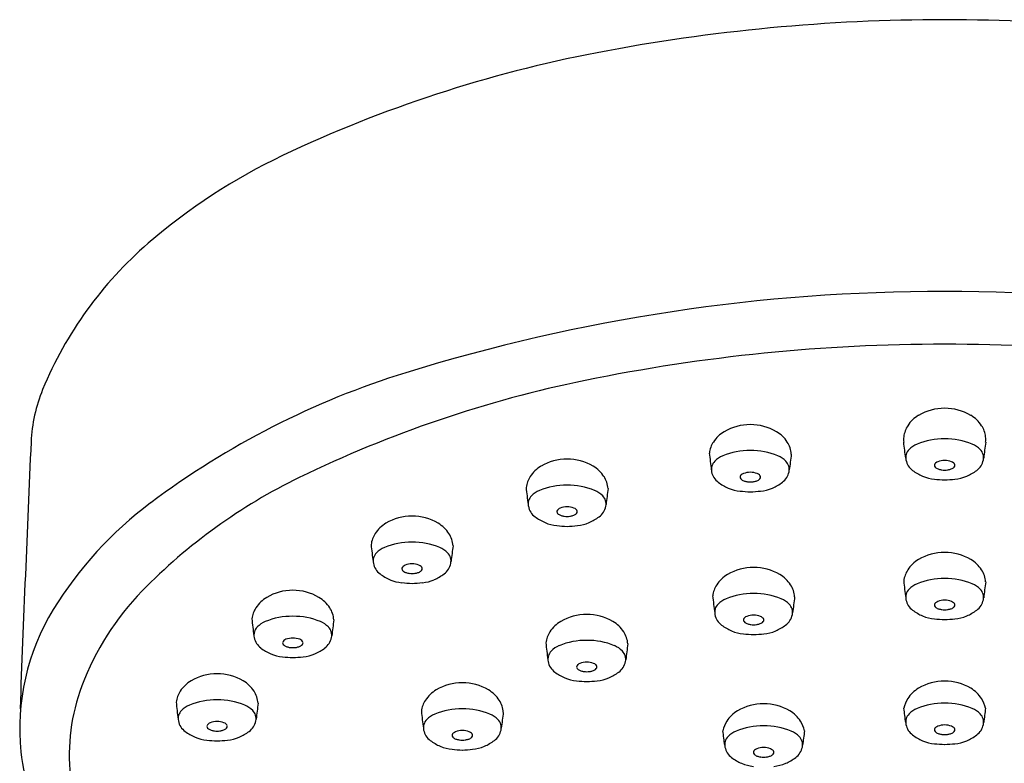
# Model space of a CAD drawing. Units: inches. Extents: x 4858.5 to 4866.9, y 175.3 to 194.7.
# Drawn here: x 4860.9 to 4862.8, y 193.3 to 194.7 of the extents above; entities that cross this region are included whole.
import ezdxf

# ---------------------------------------------------------------- set-up
doc = ezdxf.new("R2010")
doc.units = ezdxf.units.IN
doc.header["$LTSCALE"] = 0.64311
doc.header["$MEASUREMENT"] = 0
doc.layers.get('0').update_dxf_attribs({"color": 255, "linetype": 'CONTINUOUS'})

msp = doc.modelspace()

# ---------------------------------------------------------------- linework, layer by layer
for centre, radius, start, end in [((4862.6559, 191.2071), 3.5119, 89.982, 100.8675), ((4862.6581, 191.2071), 3.5119, 79.1325, 90.018), ((4862.4659, 192.1967), 2.5043, 100.8675, 115.3651), ((4861.8791, 193.4346), 1.1343, 115.3651, 130.8767), ((4861.6254, 193.7277), 0.7467, 130.8767, 157.533), ((4862.6528, 190.7419), 3.4584, 89.9295, 107.2299), ((4862.6613, 190.7419), 3.4584, 72.7701, 90.0705), ((4862.6542, 190.6908), 3.4088, 89.9532, 101.5612), ((4862.6598, 190.6908), 3.4088, 78.4388, 90.0467), ((4862.104, 192.5115), 1.6057, 107.2299, 126.8276), ((4862.4325, 191.7746), 2.3026, 101.5612, 115.9482), ((4861.2078, 193.9004), 0.2948, 157.533, 177.4752), ((4862.6565, 193.8811), 0.0963, 89.6697, 120.7471), ((4862.6576, 193.8811), 0.0963, 59.2529, 90.3303), ((4862.2855, 193.8499), 0.0963, 89.6697, 120.7471), ((4862.2866, 193.8499), 0.0963, 59.2529, 90.3303), ((4862.6396, 193.9094), 0.0634, 120.7471, 146.8102), ((4862.6744, 193.9094), 0.0634, 33.1898, 59.2529), ((4862.2687, 193.8782), 0.0634, 120.7471, 146.8102), ((4862.3035, 193.8782), 0.0634, 33.1898, 59.2529), ((4862.6283, 193.9168), 0.0498, 146.8102, 172.7722), ((4862.6858, 193.9168), 0.0498, 7.2278, 33.1898), ((4949.7055, 189.998), 88.8786, 177.475173, 177.803958), ((4862.2573, 193.8856), 0.0498, 146.8102, 172.7722), ((4862.3177, 193.8871), 0.0466, 3.4186, 33.6463), ((4862.6201, 193.9178), 0.0416, 172.7722, 187.3832), ((4858.1324, 193.3363), 4.4836, 6.9929, 7.3832), ((4862.6222, 193.8661), 0.0465, 112.5891, 135.3739), ((4862.6555, 193.786), 0.1332, 89.3509, 112.5891), ((4862.6585, 193.786), 0.1332, 67.4109, 90.6491), ((4862.6918, 193.8661), 0.0465, 44.6261, 67.4109), ((4867.1817, 193.3363), 4.4836, 172.6168, 173.0071), ((4862.6939, 193.9178), 0.0416, 352.6168, 7.2278), ((4863.7363, 194.0569), 1.5374, 186.1621, 187.375), ((4862.2846, 193.7634), 0.1332, 89.3509, 112.5891), ((4862.2876, 193.7634), 0.1332, 67.4109, 90.6491), ((4866.8107, 193.3137), 4.4836, 172.6168, 173.0071), ((4862.605, 193.883), 0.0224, 135.3739, 191.3193), ((4862.709, 193.883), 0.0224, 348.6807, 44.6261), ((4861.9358, 193.784), 0.0963, 89.6697, 120.7471), ((4861.9369, 193.784), 0.0963, 59.2529, 90.3303), ((4862.2341, 193.8604), 0.0224, 135.3739, 191.3193), ((4862.2512, 193.8435), 0.0465, 112.5891, 135.3739), ((4862.3209, 193.8435), 0.0465, 44.6261, 67.4109), ((4862.338, 193.8604), 0.0224, 348.6807, 44.6261), ((4862.6152, 193.8851), 0.0327, 191.3193, 233.778), ((4862.6441, 193.8676), 0.00676, 130.3007, 162.4811), ((4862.6487, 193.8628), 0.0134, 110.7918, 131.7877), ((4862.657, 193.841), 0.0367, 89.9369, 110.7918), ((4862.6571, 193.841), 0.0367, 69.2082, 90.0631), ((4862.6653, 193.8628), 0.0134, 48.2123, 69.2082), ((4862.6699, 193.8676), 0.00676, 17.5189, 49.6993), ((4862.6988, 193.8851), 0.0327, 306.222, 348.6807), ((4861.9189, 193.8123), 0.0634, 120.7471, 146.8102), ((4861.9537, 193.8123), 0.0634, 33.1898, 59.2529), ((4862.2442, 193.8625), 0.0327, 191.3193, 233.778), ((4862.2777, 193.8402), 0.0134, 110.7918, 131.7877), ((4862.286, 193.8184), 0.0367, 89.9369, 110.7918), ((4862.2861, 193.8184), 0.0367, 69.2082, 90.0631), ((4862.2944, 193.8402), 0.0134, 48.2123, 69.2082), ((4862.3279, 193.8625), 0.0327, 306.222, 348.6807), ((4862.6555, 193.9402), 0.101, 233.778, 246.2955), ((4862.6414, 193.8685), 0.00393, 162.4811, 203.4264), ((4862.6449, 193.87), 0.00768, 203.4264, 233.289), ((4862.6511, 193.8784), 0.0182, 233.289, 253.0106), ((4862.6572, 193.8981), 0.0388, 253.0106, 261.906), ((4862.657, 193.8967), 0.0373, 261.906, 270.0602), ((4862.6571, 193.8967), 0.0373, 269.9398, 278.094), ((4862.6568, 193.8981), 0.0388, 278.094, 286.9894), ((4862.6629, 193.8784), 0.0182, 286.9894, 306.711), ((4862.6691, 193.87), 0.00768, 306.711, 336.5736), ((4862.6726, 193.8685), 0.00393, 336.5736, 17.5189), ((4862.6585, 193.9402), 0.101, 293.7045, 306.222), ((4861.8954, 192.8783), 1.0752, 115.9482, 135.7398), ((4861.9076, 193.8198), 0.0498, 146.8102, 172.7722), ((4861.968, 193.8212), 0.0466, 3.4186, 33.6463), ((4862.2846, 193.9176), 0.101, 233.778, 246.2955), ((4862.2705, 193.8459), 0.00393, 162.4811, 203.4264), ((4862.2732, 193.845), 0.00676, 130.3007, 162.4811), ((4862.2739, 193.8474), 0.00768, 203.4264, 233.289), ((4862.2802, 193.8558), 0.0182, 233.289, 253.0106), ((4862.2862, 193.8755), 0.0388, 253.0106, 261.906), ((4862.286, 193.8741), 0.0373, 261.906, 270.0602), ((4862.2861, 193.8741), 0.0373, 269.9398, 278.094), ((4862.2859, 193.8755), 0.0388, 278.094, 286.9894), ((4862.2919, 193.8558), 0.0182, 286.9894, 306.711), ((4862.2982, 193.8474), 0.00768, 306.711, 336.5736), ((4862.2989, 193.845), 0.00676, 17.5189, 49.6993), ((4862.3016, 193.8459), 0.00393, 336.5736, 17.5189), ((4862.2876, 193.9176), 0.101, 293.7045, 306.222), ((4862.6438, 193.9135), 0.0719, 246.2955, 264.8672), ((4862.6906, 194.4347), 0.5952, 264.8672, 266.7628), ((4862.6234, 194.4347), 0.5952, 273.2372, 275.1328), ((4862.6702, 193.9135), 0.0719, 275.1328, 293.7045), ((4863.3866, 193.9911), 1.5374, 186.1621, 187.375), ((4861.9015, 193.7776), 0.0465, 112.5891, 135.3739), ((4861.9348, 193.6975), 0.1332, 89.3509, 112.5891), ((4861.9378, 193.6975), 0.1332, 67.4109, 90.6491), ((4861.9712, 193.7776), 0.0465, 44.6261, 67.4109), ((4866.461, 193.2478), 4.4836, 172.6168, 173.0071), ((4862.2729, 193.8909), 0.0719, 246.2955, 264.8672), ((4862.3197, 194.4121), 0.5952, 264.8672, 266.7628), ((4862.2525, 194.4121), 0.5952, 273.2372, 275.1328), ((4862.2993, 193.8909), 0.0719, 275.1328, 293.7045), ((4861.5831, 193.207), 0.7368, 126.8276, 148.3902), ((4861.8843, 193.7946), 0.0224, 135.3739, 191.3193), ((4861.9883, 193.7946), 0.0224, 348.6807, 44.6261), ((4861.8945, 193.7966), 0.0327, 191.3193, 233.778), ((4861.9208, 193.78), 0.00393, 162.4811, 203.4264), ((4861.9234, 193.7792), 0.00676, 130.3007, 162.4811), ((4861.9242, 193.7815), 0.00768, 203.4264, 233.289), ((4861.928, 193.7743), 0.0134, 110.7918, 131.7877), ((4861.9363, 193.7525), 0.0367, 89.9369, 110.7918), ((4861.9364, 193.7525), 0.0367, 69.2082, 90.0631), ((4861.9446, 193.7743), 0.0134, 48.2123, 69.2082), ((4861.9485, 193.7815), 0.00768, 306.711, 336.5736), ((4861.9492, 193.7792), 0.00676, 17.5189, 49.6993), ((4861.9519, 193.78), 0.00393, 336.5736, 17.5189), ((4861.9782, 193.7966), 0.0327, 306.222, 348.6807), ((4861.623, 193.7034), 0.0634, 120.7471, 146.8102), ((4861.6399, 193.6751), 0.0963, 89.6697, 120.7471), ((4861.641, 193.6751), 0.0963, 59.2529, 90.3303), ((4861.6578, 193.7034), 0.0634, 33.1898, 59.2529), ((4861.9348, 193.8517), 0.101, 233.778, 246.2955), ((4861.9231, 193.825), 0.0719, 246.2955, 264.8672), ((4861.9305, 193.7899), 0.0182, 233.289, 253.0106), ((4861.9365, 193.8096), 0.0388, 253.0106, 261.906), ((4861.9363, 193.8082), 0.0373, 261.906, 270.0602), ((4861.9364, 193.8082), 0.0373, 269.9398, 278.094), ((4861.9362, 193.8096), 0.0388, 278.094, 286.9894), ((4861.9422, 193.7899), 0.0182, 286.9894, 306.711), ((4861.9495, 193.825), 0.0719, 275.1328, 293.7045), ((4861.9378, 193.8517), 0.101, 293.7045, 306.222), ((4861.9699, 194.3462), 0.5952, 264.8672, 266.7628), ((4861.9027, 194.3462), 0.5952, 273.2372, 275.1328), ((4861.6117, 193.7108), 0.0498, 146.8102, 172.7722), ((4861.6389, 193.5886), 0.1332, 89.3509, 112.5891), ((4861.642, 193.5886), 0.1332, 67.4109, 90.6491), ((4861.6721, 193.7123), 0.0466, 3.4186, 33.6463), ((4863.0907, 193.8821), 1.5374, 186.1621, 187.375), ((4861.5885, 193.6856), 0.0224, 135.3739, 191.3193), ((4861.6056, 193.6687), 0.0465, 112.5891, 135.3739), ((4861.6753, 193.6687), 0.0465, 44.6261, 67.4109), ((4861.6924, 193.6856), 0.0224, 348.6807, 44.6261), ((4866.1651, 193.1389), 4.4836, 172.6168, 173.0071), ((4862.6565, 193.6058), 0.0963, 89.6697, 120.7471), ((4862.6576, 193.6058), 0.0963, 59.2529, 90.3303), ((4862.6396, 193.6342), 0.0634, 120.7471, 146.8102), ((4862.6744, 193.6342), 0.0634, 33.1898, 59.2529), ((4861.5986, 193.6877), 0.0327, 191.3193, 233.778), ((4861.6249, 193.6711), 0.00393, 162.4811, 203.4264), ((4861.6276, 193.6702), 0.00676, 130.3007, 162.4811), ((4861.6283, 193.6726), 0.00768, 203.4264, 233.289), ((4861.6321, 193.6654), 0.0134, 110.7918, 131.7877), ((4861.6346, 193.681), 0.0182, 233.289, 253.0106), ((4861.6404, 193.6436), 0.0367, 89.9369, 110.7918), ((4861.6406, 193.7007), 0.0388, 253.0106, 261.906), ((4861.6405, 193.6436), 0.0367, 69.2082, 90.0631), ((4861.6403, 193.7007), 0.0388, 278.094, 286.9894), ((4861.6463, 193.681), 0.0182, 286.9894, 306.711), ((4861.6488, 193.6654), 0.0134, 48.2123, 69.2082), ((4861.6526, 193.6726), 0.00768, 306.711, 336.5736), ((4861.6533, 193.6702), 0.00676, 17.5189, 49.6993), ((4861.656, 193.6711), 0.00393, 336.5736, 17.5189), ((4861.6823, 193.6877), 0.0327, 306.222, 348.6807), ((4862.2919, 193.5773), 0.0963, 89.6697, 120.7471), ((4862.293, 193.5773), 0.0963, 59.2529, 90.3303), ((4862.6283, 193.6416), 0.0498, 146.8102, 172.7722), ((4862.6887, 193.6431), 0.0466, 3.4186, 33.6463), ((4861.639, 193.7427), 0.101, 233.778, 246.2955), ((4861.6272, 193.716), 0.0719, 246.2955, 264.8672), ((4861.6741, 194.2373), 0.5952, 264.8672, 266.7628), ((4861.6404, 193.6993), 0.0373, 261.906, 270.0602), ((4861.6405, 193.6993), 0.0373, 269.9398, 278.094), ((4861.6068, 194.2373), 0.5952, 273.2372, 275.1328), ((4861.6537, 193.716), 0.0719, 275.1328, 293.7045), ((4861.6419, 193.7427), 0.101, 293.7045, 306.222), ((4862.275, 193.6056), 0.0634, 120.7471, 146.8102), ((4862.3098, 193.6056), 0.0634, 33.1898, 59.2529), ((4864.1073, 193.8129), 1.5374, 186.1621, 187.375), ((4862.6555, 193.5194), 0.1332, 89.3509, 112.5891), ((4862.6585, 193.5194), 0.1332, 67.4109, 90.6491), ((4867.1817, 193.0697), 4.4836, 172.6168, 173.0071), ((4861.5014, 193.2623), 0.525, 135.7398, 159.3555), ((4861.4123, 193.5336), 0.0963, 89.6697, 120.7471), ((4861.4134, 193.5336), 0.0963, 59.2529, 90.3303), ((4862.2637, 193.613), 0.0498, 146.8102, 172.7722), ((4862.3241, 193.6145), 0.0466, 3.4186, 33.6463), ((4862.605, 193.6164), 0.0224, 135.3739, 191.3193), ((4862.6222, 193.5995), 0.0465, 112.5891, 135.3739), ((4862.6918, 193.5995), 0.0465, 44.6261, 67.4109), ((4862.709, 193.6164), 0.0224, 348.6807, 44.6261), ((4861.3955, 193.5619), 0.0634, 120.7471, 146.8102), ((4861.4303, 193.5619), 0.0634, 33.1898, 59.2529), ((4863.7427, 193.7843), 1.5374, 186.1621, 187.375), ((4862.2576, 193.5709), 0.0465, 112.5891, 135.3739), ((4862.2909, 193.4908), 0.1332, 89.3509, 112.5891), ((4862.2939, 193.4908), 0.1332, 67.4109, 90.6491), ((4862.3272, 193.5709), 0.0465, 44.6261, 67.4109), ((4866.8171, 193.0411), 4.4836, 172.6168, 173.0071), ((4862.6152, 193.6184), 0.0327, 191.3193, 233.778), ((4862.6487, 193.5961), 0.0134, 110.7918, 131.7877), ((4862.657, 193.5743), 0.0367, 89.9369, 110.7918), ((4862.6571, 193.5743), 0.0367, 69.2082, 90.0631), ((4862.6653, 193.5961), 0.0134, 48.2123, 69.2082), ((4862.6988, 193.6184), 0.0327, 306.222, 348.6807), ((4861.3238, 193.3666), 0.4322, 148.3902, 185.9924), ((4861.3841, 193.5693), 0.0498, 146.8102, 172.7722), ((4861.4445, 193.5708), 0.0466, 3.4186, 33.6463), ((4862.2404, 193.5878), 0.0224, 135.3739, 191.3193), ((4862.3444, 193.5878), 0.0224, 348.6807, 44.6261), ((4862.6555, 193.6735), 0.101, 233.778, 246.2955), ((4862.6414, 193.6018), 0.00393, 162.4811, 203.4264), ((4862.6441, 193.601), 0.00676, 130.3007, 162.4811), ((4862.6449, 193.6033), 0.00768, 203.4264, 233.289), ((4862.6511, 193.6117), 0.0182, 233.289, 253.0106), ((4862.6572, 193.6315), 0.0388, 253.0106, 261.906), ((4862.657, 193.63), 0.0373, 261.906, 270.0602), ((4862.6571, 193.63), 0.0373, 269.9398, 278.094), ((4862.6568, 193.6315), 0.0388, 278.094, 286.9894), ((4862.6629, 193.6117), 0.0182, 286.9894, 306.711), ((4862.6691, 193.6033), 0.00768, 306.711, 336.5736), ((4862.6699, 193.601), 0.00676, 17.5189, 49.6993), ((4862.6726, 193.6018), 0.00393, 336.5736, 17.5189), ((4862.6585, 193.6735), 0.101, 293.7045, 306.222), ((4862.8631, 193.7406), 1.5374, 186.1621, 187.375), ((4861.378, 193.5272), 0.0465, 112.5891, 135.3739), ((4861.4113, 193.4471), 0.1332, 89.3509, 112.5891), ((4861.4144, 193.4471), 0.1332, 67.4109, 90.6491), ((4861.4477, 193.5272), 0.0465, 44.6261, 67.4109), ((4865.9375, 192.9974), 4.4836, 172.6168, 173.0071), ((4861.9565, 193.516), 0.0634, 120.7471, 146.8102), ((4861.9734, 193.4876), 0.0963, 89.6697, 120.7471), ((4861.9745, 193.4876), 0.0963, 59.2529, 90.3303), ((4861.9913, 193.516), 0.0634, 33.1898, 59.2529), ((4862.2506, 193.5899), 0.0327, 191.3193, 233.778), ((4862.2768, 193.5733), 0.00393, 162.4811, 203.4264), ((4862.2795, 193.5724), 0.00676, 130.3007, 162.4811), ((4862.2803, 193.5748), 0.00768, 203.4264, 233.289), ((4862.2841, 193.5676), 0.0134, 110.7918, 131.7877), ((4862.2924, 193.5458), 0.0367, 89.9369, 110.7918), ((4862.2924, 193.5458), 0.0367, 69.2082, 90.0631), ((4862.3007, 193.5676), 0.0134, 48.2123, 69.2082), ((4862.3045, 193.5748), 0.00768, 306.711, 336.5736), ((4862.3053, 193.5724), 0.00676, 17.5189, 49.6993), ((4862.308, 193.5733), 0.00393, 336.5736, 17.5189), ((4862.3342, 193.5899), 0.0327, 306.222, 348.6807), ((4862.6438, 193.6468), 0.0719, 246.2955, 264.8672), ((4862.6906, 194.1681), 0.5952, 264.8672, 266.7628), ((4862.6234, 194.1681), 0.5952, 273.2372, 275.1328), ((4862.6702, 193.6468), 0.0719, 275.1328, 293.7045), ((4861.3609, 193.5441), 0.0224, 135.3739, 191.3193), ((4861.4648, 193.5441), 0.0224, 348.6807, 44.6261), ((4861.9452, 193.5234), 0.0498, 146.8102, 172.7722), ((4862.0056, 193.5249), 0.0466, 3.4186, 33.6463), ((4862.2909, 193.6449), 0.101, 233.778, 246.2955), ((4862.2792, 193.6182), 0.0719, 246.2955, 264.8672), ((4862.2865, 193.5832), 0.0182, 233.289, 253.0106), ((4862.2926, 193.6029), 0.0388, 253.0106, 261.906), ((4862.2924, 193.6015), 0.0373, 261.906, 270.0602), ((4862.2924, 193.6015), 0.0373, 269.9398, 278.094), ((4862.2922, 193.6029), 0.0388, 278.094, 286.9894), ((4862.2983, 193.5832), 0.0182, 286.9894, 306.711), ((4862.3056, 193.6182), 0.0719, 275.1328, 293.7045), ((4862.2939, 193.6449), 0.101, 293.7045, 306.222), ((4861.371, 193.5462), 0.0327, 191.3193, 233.778), ((4861.4, 193.5287), 0.00676, 130.3007, 162.4811), ((4861.4045, 193.5239), 0.0134, 110.7918, 131.7877), ((4861.4128, 193.5021), 0.0367, 89.9369, 110.7918), ((4861.4129, 193.5021), 0.0367, 69.2082, 90.0631), ((4861.4212, 193.5239), 0.0134, 48.2123, 69.2082), ((4861.4257, 193.5287), 0.00676, 17.5189, 49.6993), ((4861.4547, 193.5462), 0.0327, 306.222, 348.6807), ((4861.9724, 193.4012), 0.1332, 89.3509, 112.5891), ((4861.9755, 193.4012), 0.1332, 67.4109, 90.6491), ((4862.326, 194.1395), 0.5952, 264.8672, 266.7628), ((4862.2588, 194.1395), 0.5952, 273.2372, 275.1328), ((4861.4114, 193.6012), 0.101, 233.778, 246.2955), ((4861.3973, 193.5296), 0.00393, 162.4811, 203.4264), ((4861.4007, 193.5311), 0.00768, 203.4264, 233.289), ((4861.407, 193.5395), 0.0182, 233.289, 253.0106), ((4861.413, 193.5592), 0.0388, 253.0106, 261.906), ((4861.4128, 193.5578), 0.0373, 261.906, 270.0602), ((4861.4129, 193.5578), 0.0373, 269.9398, 278.094), ((4861.4127, 193.5592), 0.0388, 278.094, 286.9894), ((4861.4187, 193.5395), 0.0182, 286.9894, 306.711), ((4861.425, 193.5311), 0.00768, 306.711, 336.5736), ((4861.4284, 193.5296), 0.00393, 336.5736, 17.5189), ((4861.4143, 193.6012), 0.101, 293.7045, 306.222), ((4863.4242, 193.6947), 1.5374, 186.1621, 187.375), ((4861.922, 193.4982), 0.0224, 135.3739, 191.3193), ((4861.9391, 193.4813), 0.0465, 112.5891, 135.3739), ((4862.0088, 193.4813), 0.0465, 44.6261, 67.4109), ((4862.0259, 193.4982), 0.0224, 348.6807, 44.6261), ((4866.4986, 192.9515), 4.4836, 172.6168, 173.0071), ((4861.3996, 193.5745), 0.0719, 246.2955, 264.8672), ((4861.4465, 194.0958), 0.5952, 264.8672, 266.7628), ((4861.3792, 194.0958), 0.5952, 273.2372, 275.1328), ((4861.4261, 193.5745), 0.0719, 275.1328, 293.7045), ((4861.9321, 193.5002), 0.0327, 191.3193, 233.778), ((4861.9584, 193.4836), 0.00393, 162.4811, 203.4264), ((4861.9611, 193.4828), 0.00676, 130.3007, 162.4811), ((4861.9618, 193.4851), 0.00768, 203.4264, 233.289), ((4861.9656, 193.4779), 0.0134, 110.7918, 131.7877), ((4861.9681, 193.4935), 0.0182, 233.289, 253.0106), ((4861.9739, 193.4561), 0.0367, 89.9369, 110.7918), ((4861.9741, 193.5133), 0.0388, 253.0106, 261.906), ((4861.974, 193.4561), 0.0367, 69.2082, 90.0631), ((4861.9738, 193.5133), 0.0388, 278.094, 286.9894), ((4861.9798, 193.4935), 0.0182, 286.9894, 306.711), ((4861.9823, 193.4779), 0.0134, 48.2123, 69.2082), ((4861.9861, 193.4851), 0.00768, 306.711, 336.5736), ((4861.9868, 193.4828), 0.00676, 17.5189, 49.6993), ((4861.9895, 193.4836), 0.00393, 336.5736, 17.5189), ((4862.0158, 193.5002), 0.0327, 306.222, 348.6807), ((4861.251, 193.4026), 0.0634, 120.7471, 146.8102), ((4861.2678, 193.3743), 0.0963, 89.6697, 120.7471), ((4861.2689, 193.3743), 0.0963, 59.2529, 90.3303), ((4861.2858, 193.4026), 0.0634, 33.1898, 59.2529), ((4861.9725, 193.5553), 0.101, 233.778, 246.2955), ((4861.9607, 193.5286), 0.0719, 246.2955, 264.8672), ((4862.0076, 194.0499), 0.5952, 264.8672, 266.7628), ((4861.9739, 193.5118), 0.0373, 261.906, 270.0602), ((4861.974, 193.5118), 0.0373, 269.9398, 278.094), ((4861.9403, 194.0499), 0.5952, 273.2372, 275.1328), ((4861.9872, 193.5286), 0.0719, 275.1328, 293.7045), ((4861.9754, 193.5553), 0.101, 293.7045, 306.222), ((4862.6565, 193.3602), 0.0963, 89.6697, 120.7471), ((4862.6576, 193.3602), 0.0963, 59.2529, 90.3303), ((4861.3587, 193.316), 0.3725, 159.3555, 186.1656), ((4861.719, 193.3853), 0.0634, 120.7471, 146.8102), ((4861.7358, 193.357), 0.0963, 89.6697, 120.7471), ((4861.7369, 193.357), 0.0963, 59.2529, 90.3303), ((4861.7538, 193.3853), 0.0634, 33.1898, 59.2529), ((4862.6396, 193.3885), 0.0634, 120.7471, 146.8102), ((4862.6744, 193.3885), 0.0634, 33.1898, 59.2529), ((4861.2396, 193.4101), 0.0498, 146.8102, 172.7722), ((4861.2668, 193.2878), 0.1332, 89.3509, 112.5891), ((4861.2699, 193.2878), 0.1332, 67.4109, 90.6491), ((4861.3, 193.4115), 0.0466, 3.4186, 33.6463), ((4861.7076, 193.3928), 0.0498, 146.8102, 172.7722), ((4861.7681, 193.3942), 0.0466, 3.4186, 33.6463), ((4862.6283, 193.396), 0.0498, 146.8102, 169.8363), ((4862.6858, 193.396), 0.0498, 10.1637, 33.1898), ((4862.7186, 193.5814), 1.5374, 186.1621, 187.375), ((4861.2164, 193.3849), 0.0224, 135.3739, 191.3193), ((4861.2335, 193.3679), 0.0465, 112.5891, 135.3739), ((4861.3032, 193.3679), 0.0465, 44.6261, 67.4109), ((4861.3203, 193.3849), 0.0224, 348.6807, 44.6261), ((4865.793, 192.8381), 4.4836, 172.6168, 173.0071), ((4861.7349, 193.2705), 0.1332, 89.3509, 112.5891), ((4861.7379, 193.2705), 0.1332, 67.4109, 90.6491), ((4862.311, 193.3171), 0.0963, 89.6697, 120.7471), ((4862.3121, 193.3171), 0.0963, 59.2529, 90.3303), ((4858.1324, 192.8315), 4.4836, 6.9929, 7.3461), ((4862.6222, 193.3613), 0.0465, 112.5891, 135.3739), ((4862.6555, 193.2812), 0.1332, 89.3509, 112.5891), ((4862.6585, 193.2812), 0.1332, 67.4109, 90.6491), ((4862.6918, 193.3613), 0.0465, 44.6261, 67.4109), ((4867.1817, 192.8315), 4.4836, 172.6539, 173.0071), ((4863.1867, 193.5641), 1.5374, 186.1621, 187.375), ((4861.6844, 193.3676), 0.0224, 135.3739, 191.3193), ((4861.7015, 193.3506), 0.0465, 112.5891, 135.3739), ((4861.7712, 193.3506), 0.0465, 44.6261, 67.4109), ((4861.7884, 193.3676), 0.0224, 348.6807, 44.6261), ((4866.261, 192.8208), 4.4836, 172.6168, 173.0071), ((4862.2941, 193.3454), 0.0634, 120.7471, 146.8102), ((4862.3289, 193.3454), 0.0634, 33.1898, 59.2529), ((4862.605, 193.3782), 0.0224, 135.3739, 191.3193), ((4862.709, 193.3782), 0.0224, 348.6807, 44.6261), ((4861.2265, 193.3869), 0.0327, 191.3193, 233.778), ((4861.2528, 193.3703), 0.00393, 162.4811, 203.4264), ((4861.2555, 193.3695), 0.00676, 130.3007, 162.4811), ((4861.2562, 193.3718), 0.00768, 203.4264, 233.289), ((4861.26, 193.3646), 0.0134, 110.7918, 131.7877), ((4861.2625, 193.3802), 0.0182, 233.289, 253.0106), ((4861.2683, 193.3428), 0.0367, 89.9369, 110.7918), ((4861.2685, 193.3999), 0.0388, 253.0106, 261.906), ((4861.2684, 193.3428), 0.0367, 69.2082, 90.0631), ((4861.2682, 193.3999), 0.0388, 278.094, 286.9894), ((4861.2742, 193.3802), 0.0182, 286.9894, 306.711), ((4861.2767, 193.3646), 0.0134, 48.2123, 69.2082), ((4861.2805, 193.3718), 0.00768, 306.711, 336.5736), ((4861.2812, 193.3695), 0.00676, 17.5189, 49.6993), ((4861.2839, 193.3703), 0.00393, 336.5736, 17.5189), ((4861.3102, 193.3869), 0.0327, 306.222, 348.6807), ((4861.6946, 193.3696), 0.0327, 191.3193, 233.778), ((4861.7782, 193.3696), 0.0327, 306.222, 348.6807), ((4862.2828, 193.3528), 0.0498, 146.8102, 169.8363), ((4862.31, 193.238), 0.1332, 89.3509, 112.5891), ((4862.313, 193.238), 0.1332, 67.4109, 90.6491), ((4862.3403, 193.3528), 0.0498, 10.1637, 33.1898), ((4862.6152, 193.3802), 0.0327, 191.3193, 233.778), ((4862.6414, 193.3636), 0.00393, 162.4811, 203.4264), ((4862.6441, 193.3628), 0.00676, 130.3007, 162.4811), ((4862.6487, 193.3579), 0.0134, 110.7918, 131.7877), ((4862.657, 193.3361), 0.0367, 89.9369, 110.7918), ((4862.6571, 193.3361), 0.0367, 69.2082, 90.0631), ((4862.6653, 193.3579), 0.0134, 48.2123, 69.2082), ((4862.6699, 193.3628), 0.00676, 17.5189, 49.6993), ((4862.6726, 193.3636), 0.00393, 336.5736, 17.5189), ((4862.6988, 193.3802), 0.0327, 306.222, 348.6807), ((4861.2669, 193.442), 0.101, 233.778, 246.2955), ((4861.2551, 193.4153), 0.0719, 246.2955, 264.8672), ((4861.2683, 193.3985), 0.0373, 261.906, 270.0602), ((4861.2684, 193.3985), 0.0373, 269.9398, 278.094), ((4861.2816, 193.4153), 0.0719, 275.1328, 293.7045), ((4861.2698, 193.442), 0.101, 293.7045, 306.222), ((4861.7208, 193.353), 0.00393, 162.4811, 203.4264), ((4861.7235, 193.3522), 0.00676, 130.3007, 162.4811), ((4861.7243, 193.3545), 0.00768, 203.4264, 233.289), ((4861.7281, 193.3473), 0.0134, 110.7918, 131.7877), ((4861.7305, 193.3629), 0.0182, 233.289, 253.0106), ((4861.7363, 193.3255), 0.0367, 89.9369, 110.7918), ((4861.7366, 193.3827), 0.0388, 253.0106, 261.906), ((4861.7363, 193.3812), 0.0373, 261.906, 270.0602), ((4861.7364, 193.3255), 0.0367, 69.2082, 90.0631), ((4861.7364, 193.3812), 0.0373, 269.9398, 278.094), ((4861.7362, 193.3827), 0.0388, 278.094, 286.9894), ((4861.7422, 193.3629), 0.0182, 286.9894, 306.711), ((4861.7447, 193.3473), 0.0134, 48.2123, 69.2082), ((4861.7485, 193.3545), 0.00768, 306.711, 336.5736), ((4861.7493, 193.3522), 0.00676, 17.5189, 49.6993), ((4861.752, 193.353), 0.00393, 336.5736, 17.5189), ((4857.7869, 192.7883), 4.4836, 6.9929, 7.3461), ((4862.2595, 193.3351), 0.0224, 135.3739, 191.3193), ((4862.2767, 193.3181), 0.0465, 112.5891, 135.3739), ((4862.3463, 193.3181), 0.0465, 44.6261, 67.4109), ((4862.3635, 193.3351), 0.0224, 348.6807, 44.6261), ((4866.8362, 192.7883), 4.4836, 172.6539, 173.0071), ((4862.6555, 193.4353), 0.101, 233.778, 246.2955), ((4862.6449, 193.3651), 0.00768, 203.4264, 233.289), ((4862.6511, 193.3735), 0.0182, 233.289, 253.0106), ((4862.6572, 193.3933), 0.0388, 253.0106, 261.906), ((4862.657, 193.3918), 0.0373, 261.906, 270.0602), ((4862.6571, 193.3918), 0.0373, 269.9398, 278.094), ((4862.6568, 193.3933), 0.0388, 278.094, 286.9894), ((4862.6629, 193.3735), 0.0182, 286.9894, 306.711), ((4862.6691, 193.3651), 0.00768, 306.711, 336.5736), ((4862.6585, 193.4353), 0.101, 293.7045, 306.222), ((4861.302, 193.9365), 0.5952, 264.8672, 266.7628), ((4861.2347, 193.9365), 0.5952, 273.2372, 275.1328), ((4861.7349, 193.4247), 0.101, 233.778, 246.2955), ((4861.7232, 193.398), 0.0719, 246.2955, 264.8672), ((4861.77, 193.9192), 0.5952, 264.8672, 266.7628), ((4861.7028, 193.9192), 0.5952, 273.2372, 275.1328), ((4861.7496, 193.398), 0.0719, 275.1328, 293.7045), ((4861.7379, 193.4247), 0.101, 293.7045, 306.222), ((4862.2697, 193.3371), 0.0327, 191.3193, 233.778), ((4862.3032, 193.3148), 0.0134, 110.7918, 131.7877), ((4862.3115, 193.293), 0.0367, 89.9369, 110.7918), ((4862.3116, 193.293), 0.0367, 69.2082, 90.0631), ((4862.3198, 193.3148), 0.0134, 48.2123, 69.2082), ((4862.3533, 193.3371), 0.0327, 306.222, 348.6807), ((4862.6438, 193.4086), 0.0719, 246.2955, 264.8672), ((4862.6906, 193.9299), 0.5952, 264.8672, 266.7628), ((4862.6234, 193.9299), 0.5952, 273.2372, 275.1328), ((4862.6702, 193.4086), 0.0719, 275.1328, 293.7045), ((4861.3432, 193.3687), 0.4517, 185.9924, 208.4422), ((4862.31, 193.3922), 0.101, 233.778, 246.2955), ((4862.2959, 193.3205), 0.00393, 162.4811, 203.4264), ((4862.2986, 193.3196), 0.00676, 130.3007, 162.4811), ((4862.2994, 193.322), 0.00768, 203.4264, 233.289), ((4862.3056, 193.3304), 0.0182, 233.289, 253.0106), ((4862.3117, 193.3501), 0.0388, 253.0106, 261.906), ((4862.3115, 193.3487), 0.0373, 261.906, 270.0602), ((4862.3115, 193.3487), 0.0373, 269.9398, 278.094), ((4862.3113, 193.3501), 0.0388, 278.094, 286.9894), ((4862.3174, 193.3304), 0.0182, 286.9894, 306.711), ((4862.3236, 193.322), 0.00768, 306.711, 336.5736), ((4862.3244, 193.3196), 0.00676, 17.5189, 49.6993), ((4862.3271, 193.3205), 0.00393, 336.5736, 17.5189), ((4862.313, 193.3922), 0.101, 293.7045, 306.222), ((4862.2983, 193.3655), 0.0719, 246.2955, 264.8672), ((4862.3247, 193.3655), 0.0719, 275.1328, 293.7045)]:
    msp.add_arc(centre, radius, start, end)

doc.saveas('drawing.dxf')
